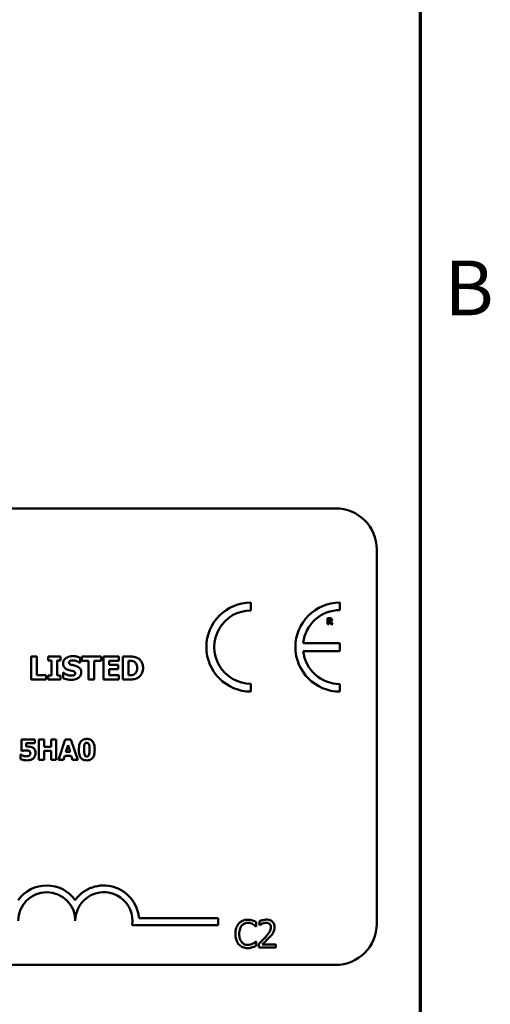
# Model space of a CAD drawing. Units: inches. Extents: x 0.05 to 2.15, y -0.01 to 1.68.
# Drawn here: x 2.01 to 2.15, y 0.43 to 0.72 of the extents above; entities that cross this region are included whole.
import ezdxf

# ---------------------------------------------------------------- set-up
doc = ezdxf.new("R2010")
doc.units = ezdxf.units.IN
doc.header["$LTSCALE"] = 0.1
doc.header["$MEASUREMENT"] = 0
doc.layers.get('0').update_dxf_attribs({"lineweight": 25})
doc.layers.add('Border (ANSI)', color=7, linetype='Continuous', lineweight=70)
doc.layers.add('Visible (ANSI)', color=7, linetype='Continuous', lineweight=50)
doc.styles.add('Note Text (ANSI)', font='tahoma.ttf')

# ---------------------------------------------------------------- blocks, each defined once
blk = doc.blocks.new('Borders Default Border')
at = {"layer": 'Border (ANSI)', "flags": 128}
blk.add_lwpolyline([(0.74999998873613, 0.4999999924907534), (0.74999998873613, 16.49999993992603), (21.24999939926027, 16.49999993992603), (21.24999939926027, 0.4999999924907534), (0.74999998873613, 0.4999999924907534)], dxfattribs=at)
at = {"layer": 'Border (ANSI)', "insert": (21.32117022071953, 6.295000000966815), "char_height": 0.159999998066369, "attachment_point": 7, "style": 'Note Text (ANSI)'}
blk.add_mtext('B', dxfattribs=at)

msp = doc.modelspace()

# ---------------------------------------------------------------- linework, layer by layer
at = {"layer": 'Visible (ANSI)'}
for p, q in [((1.457667423404141, 0.5781226343767544), (2.100334090070808, 0.5781226343767545)), ((2.112334090070808, 0.5661226343767546), (2.112334090070808, 0.4567893010434211)), ((2.075617107401106, 0.5483195981538657), (2.075617107401105, 0.5506276363204763)), ((2.101599162909859, 0.5484249758768998), (2.101599162909859, 0.550627636320502)), ((2.098628545843502, 0.5460250807233372), (2.097931841340348, 0.5460250807233372)), ((2.097931841340348, 0.5460250807233372), (2.097931841340348, 0.5442917473425078)), ((2.097931841340348, 0.5442917473425078), (2.098364472362468, 0.5442917473425078)), ((2.098364472362468, 0.5457062260414504), (2.098510555564742, 0.5457062260414504)), ((2.098364472362468, 0.5452398835111139), (2.098364472362468, 0.5457062260414504)), ((2.098489485872106, 0.5452398835111139), (2.098364472362468, 0.5452398835111139)), ((2.098364472362468, 0.5442917473425078), (2.098364472362468, 0.5449280520601057)), ((2.098364472362468, 0.5449280520601057), (2.098521792734147, 0.5449280520601057)), ((2.098521792734147, 0.5449280520601057), (2.099003586372417, 0.5442917473425078)), ((2.099533137980661, 0.5442917473425078), (2.09895020981774, 0.545029186584757)), ((2.099003586372417, 0.5442917473425078), (2.099533137980661, 0.5442917473425078)), ((2.101578428506313, 0.5387925338256286), (2.090858349274165, 0.5387925338256286)), ((2.101578428506313, 0.5364644091767983), (2.101578428506313, 0.5387925338256286)), ((2.011447198042745, 0.5348347657321681), (2.011447198042745, 0.5281680988527395)), ((2.013121968490575, 0.5348347657321681), (2.011447198042745, 0.5348347657321681)), ((2.013121968490575, 0.5294376829019014), (2.013121968490575, 0.5348347657321681)), ((2.020010137267943, 0.5348347657321681), (2.016422887018396, 0.5348347657321681)), ((2.016422887018396, 0.5348347657321681), (2.016422887018396, 0.533673231389318)), ((2.020010137267943, 0.533673231389318), (2.020010137267943, 0.5348347657321681)), ((2.031857787565015, 0.5348347657321681), (2.026239202836809, 0.5348347657321681)), ((2.026239202836809, 0.5348347657321681), (2.026239202836809, 0.5335651816830063)), ((2.031857787565015, 0.5335651816830063), (2.031857787565015, 0.5348347657321681)), ((2.03704957595329, 0.5348347657321681), (2.032543903200094, 0.5348347657321681)), ((2.032543903200094, 0.5348347657321681), (2.032543903200094, 0.5281680988527395)), ((2.03704957595329, 0.5335651816830063), (2.03704957595329, 0.5348347657321681)), ((2.040247847260114, 0.5348347657321681), (2.038184097869562, 0.5348347657321681)), ((2.038184097869562, 0.5348347657321681), (2.038184097869562, 0.5281680988527395)), ((2.0908565985807, 0.5364644091767983), (2.101578428506313, 0.5364644091767983)), ((2.016422887018396, 0.533673231389318), (2.017379126919254, 0.533673231389318)), ((2.017379126919254, 0.533673231389318), (2.017379126919254, 0.5293296331955898)), ((2.019053897367085, 0.5293296331955898), (2.019053897367085, 0.533673231389318)), ((2.019053897367085, 0.533673231389318), (2.020010137267943, 0.533673231389318)), ((2.025661136908042, 0.5329817132689234), (2.025807004011563, 0.5329817132689234)), ((2.025807004011563, 0.5329817132689234), (2.025807004011563, 0.5345052141279176)), ((2.026239202836809, 0.5335651816830063), (2.028211109976997, 0.5335651816830063)), ((2.028211109976997, 0.5335651816830063), (2.028211109976997, 0.5281680988527395)), ((2.029885880424828, 0.5335651816830063), (2.031857787565015, 0.5335651816830063)), ((2.029885880424828, 0.5281680988527395), (2.029885880424828, 0.5335651816830063)), ((2.034207868677293, 0.5323928423695249), (2.034207868677293, 0.5335651816830063)), ((2.034207868677293, 0.5335651816830063), (2.03704957595329, 0.5335651816830063)), ((2.036828074055351, 0.5323928423695249), (2.034207868677293, 0.5323928423695249)), ((2.036828074055351, 0.531123258320363), (2.036828074055351, 0.5323928423695249)), ((2.039858868317392, 0.5335921941095843), (2.039891283229287, 0.5335921941095843)), ((2.039858868317392, 0.529416072960639), (2.039858868317392, 0.5335921941095843)), ((2.015893443457469, 0.5294376829019014), (2.013121968490575, 0.5294376829019014)), ((2.015893443457469, 0.5281680988527395), (2.015893443457469, 0.5294376829019014)), ((2.017379126919254, 0.5293296331955898), (2.016422887018396, 0.5293296331955898)), ((2.016422887018396, 0.5293296331955898), (2.016422887018396, 0.5281680988527395)), ((2.020010137267943, 0.5293296331955898), (2.019053897367085, 0.5293296331955898)), ((2.020010137267943, 0.5281680988527395), (2.020010137267943, 0.5293296331955898)), ((2.020761082726809, 0.5301508109635583), (2.020761082726809, 0.528562480280777)), ((2.020912352315646, 0.5301508109635583), (2.020761082726809, 0.5301508109635583)), ((2.034207868677293, 0.5294376829019014), (2.034207868677293, 0.531123258320363)), ((2.034207868677293, 0.531123258320363), (2.036828074055351, 0.531123258320363)), ((2.03704957595329, 0.5294376829019014), (2.034207868677293, 0.5294376829019014)), ((2.03704957595329, 0.5281680988527395), (2.03704957595329, 0.5294376829019014)), ((2.039891283229287, 0.529416072960639), (2.039858868317392, 0.529416072960639)), ((2.011447198042745, 0.5281680988527395), (2.015893443457469, 0.5281680988527395)), ((2.016422887018396, 0.5281680988527395), (2.020010137267943, 0.5281680988527395)), ((2.028211109976997, 0.5281680988527395), (2.029885880424828, 0.5281680988527395)), ((2.032543903200094, 0.5281680988527395), (2.03704957595329, 0.5281680988527395)), ((2.038184097869562, 0.5281680988527395), (2.040269457201377, 0.5281680988527395)), ((2.075617107401105, 0.5246131517009694), (2.075617107401105, 0.52692118986758)), ((2.10159916290986, 0.5246131517009425), (2.10159916290986, 0.5268158121445441)), ((2.012579232597218, 0.5106606925041659), (2.008601923115293, 0.5106606925041659)), ((2.008601923115293, 0.5106606925041659), (2.008601923115293, 0.50729116258855)), ((2.010026558418721, 0.5085310329038198), (2.010026558418721, 0.5095277913925662)), ((2.010026558418721, 0.5095277913925662), (2.012579232597218, 0.5095277913925662)), ((2.012579232597218, 0.5095277913925662), (2.012579232597218, 0.5106606925041659)), ((2.015248600452446, 0.5106606925041659), (2.013741307128, 0.5106606925041659)), ((2.013741307128, 0.5106606925041659), (2.013741307128, 0.5046606926255655)), ((2.015248600452446, 0.5084629615923932), (2.015248600452446, 0.5106606925041659)), ((2.01880289535622, 0.5106606925041659), (2.017295602031774, 0.5106606925041659)), ((2.017295602031774, 0.5106606925041659), (2.017295602031774, 0.5084629615923932)), ((2.01880289535622, 0.5046606926255655), (2.01880289535622, 0.5106606925041659)), ((2.021428503082674, 0.5106606925041659), (2.019400950449468, 0.5046606926255655)), ((2.023071939029973, 0.5106606925041659), (2.021428503082674, 0.5106606925041659)), ((2.021613268070832, 0.5069751172140693), (2.022230772110201, 0.5089589097185013)), ((2.022230772110201, 0.5089589097185013), (2.022843413913041, 0.5069751172140693)), ((2.025099491663179, 0.5046606926255655), (2.023071939029973, 0.5106606925041659)), ((2.008480367202031, 0.506206883842255), (2.008344224579178, 0.506206883842255)), ((2.008344224579178, 0.506206883842255), (2.008344224579178, 0.5048989422155584)), ((2.008601923115293, 0.50729116258855), (2.008733203501615, 0.50729116258855)), ((2.017295602031774, 0.5084629615923932), (2.015248600452446, 0.5084629615923932)), ((2.015248600452446, 0.5046606926255655), (2.015248600452446, 0.5073203360077329)), ((2.015248600452446, 0.5073203360077329), (2.017295602031774, 0.5073203360077329)), ((2.017295602031774, 0.5073203360077329), (2.017295602031774, 0.5046606926255655)), ((2.022843413913041, 0.5069751172140693), (2.021613268070832, 0.5069751172140693)), ((2.013741307128, 0.5046606926255655), (2.015248600452446, 0.5046606926255655)), ((2.017295602031774, 0.5046606926255655), (2.01880289535622, 0.5046606926255655)), ((2.019400950449468, 0.5046606926255655), (2.020908243773914, 0.5046606926255655)), ((2.020908243773914, 0.5046606926255655), (2.02128749822329, 0.5058859762312439)), ((2.02128749822329, 0.5058859762312439), (2.023174045997113, 0.5058859762312439)), ((2.023174045997113, 0.5058859762312439), (2.023548438209959, 0.5046606926255655)), ((2.023548438209959, 0.5046606926255655), (2.025099491663179, 0.5046606926255655)), ((2.042949064721368, 0.4584114223015786), (2.066013103425219, 0.4584114223015786)), ((2.066013103425219, 0.4584114223015786), (2.066013103425219, 0.4564516870633985)), ((2.077155910961832, 0.4560415387051438), (2.077155910961832, 0.4573251691910244)), ((2.078089460406109, 0.4575455905875897), (2.078089460406109, 0.4564045857112515)), ((2.066013103425219, 0.4564516870633985), (2.040917211276896, 0.4564516870633985)), ((2.077071632192557, 0.4560415387051438), (2.077155910961832, 0.4560415387051438)), ((2.078089460406109, 0.4564045857112515), (2.078147807246376, 0.4564045857112515)), ((2.077155910961832, 0.4516720086673484), (2.077078115174809, 0.4516720086673484)), ((2.077155910961832, 0.4504013441459717), (2.077155910961832, 0.4516720086673484)), ((2.077920902867559, 0.4509912955308966), (2.077920902867559, 0.4498567736368102)), ((2.077920902867559, 0.4498567736368102), (2.082854452361271, 0.4498567736368102)), ((2.082854452361271, 0.4507838400988352), (2.078925765116606, 0.4507838400988352)), ((2.082854452361271, 0.4498567736368102), (2.082854452361271, 0.4507838400988352)), ((2.100334090070808, 0.4447893010434212), (1.457667423404141, 0.4447893010434212))]:
    msp.add_line(p, q, dxfattribs=at)
for centre, radius, start, end in [((2.100334090070808, 0.5661226343767546), 0.012, 0, 90), ((2.075617107401105, 0.5376203940107228), 0.0130072423097537, 90, 270), ((2.101599162909884, 0.5376203940107223), 0.0130072423097795, 90.00000000011214, 270.0000000001121), ((2.075617107401105, 0.5376203940107228), 0.0106992041431429, 89.9999999999955, 269.9999999999955), ((2.101599162909884, 0.5376203940107219), 0.0108045818661781, 90.0000000001365, 173.7719848341202), ((2.101599162909884, 0.5376203940107224), 0.0108045818661778, 186.1418450993794, 269.9999999998724), ((2.016013103425297, 0.4577122453397003), 0.010293068571553, 35.94251469146898, 144.0574853069107), ((2.016013103425297, 0.4577122453397003), 0.0083333333331727, 0, 180), ((2.032679770091886, 0.4577122453397004), 0.0102930685711857, 3.894927878498278, 144.0574853070507), ((2.032679770091886, 0.4577122453397004), 0.0083333333333333, 351.2996422013254, 180), ((2.100334090070808, 0.4567893010434212), 0.012, 270, 0)]:
    msp.add_arc(centre, radius, start, end, dxfattribs=at)
for points, knots in [([(2.098750750060788, 0.545297474004318), (2.09873591079618, 0.54528550685544), (2.098719618345498, 0.5452758784096612), (2.098676155164461, 0.5452571295864689), (2.098652886692683, 0.5452528071973259), (2.098594093668549, 0.5452424699623135), (2.09853928709001, 0.5452398835111139), (2.098489485872106, 0.5452398835111139)], [-0.0037751656290817, -0.0037751656290817, -0.0037751656290817, -0.0037751656290817, -0.0034010140262716, -0.0034010140262716, -0.0028461396031759, -0.0028461396031759, 0, 0, 0, 0]), ([(2.098510555564742, 0.5457062260414504), (2.098552025019002, 0.5457062260414504), (2.098593597387142, 0.5457053785903855), (2.098665948581738, 0.5456982453740168), (2.098696601637756, 0.5456914818159202), (2.098725466429626, 0.5456795377641118)], [-0.0041556972568786, -0.0041556972568786, -0.0041556972568786, -0.0041556972568786, -0.0017852735983706, -0.0017852735983706, 0, 0, 0, 0]), ([(2.09907803261973, 0.5459323740757402), (2.099016854719028, 0.5459700220146337), (2.09895078297706, 0.5459947088614033), (2.098850808278617, 0.5460118097966632), (2.098772093801646, 0.5460250807233372), (2.098628545843502, 0.5460250807233372)], [-0.0281176089756218, -0.0281176089756218, -0.0281176089756218, -0.0281176089756218, -0.0082037658079167, -0.0082037658079167, 0, 0, 0, 0]), ([(2.098725466429626, 0.5456795377641118), (2.098747105830607, 0.545670037539291), (2.098767202763849, 0.5456574072080067), (2.098794007057299, 0.5456300926961115), (2.098806923702955, 0.5456139268449176), (2.098829182980311, 0.5455582555673059), (2.098833624185156, 0.5455260740263528), (2.098833624185156, 0.5454941244689178)], [-0.0060077336753938, -0.0060077336753938, -0.0060077336753938, -0.0060077336753938, -0.0034244909302469, -0.0034244909302469, -0.0018259172074097, -0.0018259172074097, 0, 0, 0, 0]), ([(2.098833624185156, 0.5454941244689178), (2.098833624185156, 0.5454693180371334), (2.098831862273069, 0.5454434176442904), (2.098822115232461, 0.5453963614719256), (2.098815290465283, 0.545378603215447), (2.098792424887318, 0.5453370171153218), (2.098773389655309, 0.5453155856799342), (2.098750750060788, 0.545297474004318)], [-0.0038403303792645, -0.0038403303792645, -0.0038403303792645, -0.0038403303792645, -0.0027120298130434, -0.0027120298130434, -0.0016569400790239, -0.0016569400790239, 0, 0, 0, 0]), ([(2.09895020981774, 0.545029186584757), (2.099024860295796, 0.5450654653217563), (2.099091881851687, 0.5451129535844116), (2.099205298767985, 0.5452371487856836), (2.099230207400865, 0.5452916996626951), (2.099270073296705, 0.5453933571324471), (2.099280301669032, 0.5454717646761005), (2.099280301669032, 0.5455489056697705)], [-0.0080157577226852, -0.0080157577226852, -0.0080157577226852, -0.0080157577226852, -0.0062355775758978, -0.0062355775758978, -0.0044086077882422, -0.0044086077882422, 0, 0, 0, 0]), ([(2.099280301669032, 0.5455489056697705), (2.099280301669032, 0.5455977927598854), (2.099275324902077, 0.5456475810241007), (2.099251318747006, 0.5457331810017954), (2.099235084762634, 0.5457696671873992), (2.099173114267314, 0.5458586730726274), (2.099129471684934, 0.5458996401251555), (2.09907803261973, 0.5459323740757402)], [-0.0095174762782591, -0.0095174762782591, -0.0095174762782591, -0.0095174762782591, -0.0061981506140167, -0.0061981506140167, -0.0034845048863635, -0.0034845048863635, 0, 0, 0, 0]), ([(2.023570375090912, 0.5349536204091109), (2.023283252947659, 0.5349536204091109), (2.022995242075691, 0.5349282010764213), (2.022458005314317, 0.5348122960441644), (2.022210433231149, 0.5347282230144607), (2.021750340166759, 0.5344953485241346), (2.021505170041701, 0.5343330994360659), (2.021145177313584, 0.5339605568332618), (2.021020289505929, 0.5337773067730892), (2.020839927029221, 0.5333426251006641), (2.020798900124018, 0.5331031689376021), (2.020798900124018, 0.5328574561066651)], [-0.0800120555804334, -0.0800120555804334, -0.0800120555804334, -0.0800120555804334, -0.0610121001278662, -0.0610121001278662, -0.0436480569434984, -0.0436480569434984, -0.0268938514748554, -0.0268938514748554, -0.0140424882880539, -0.0140424882880539, 0, 0, 0, 0]), ([(2.025807004011563, 0.5345052141279176), (2.025471754379886, 0.5346533476861003), (2.025112317638992, 0.534758000627682), (2.024513656798694, 0.5348815774066429), (2.024098728338392, 0.5349536204091109), (2.023570375090912, 0.5349536204091109)], [-0.0753631378672368, -0.0753631378672368, -0.0753631378672368, -0.0753631378672368, -0.0301953880934982, -0.0301953880934982, 0, 0, 0, 0]), ([(2.042716783049336, 0.5343107246565566), (2.042540307938271, 0.5344236687276382), (2.042354352242884, 0.5345184082921549), (2.041965552960288, 0.5346650047429699), (2.041767203776647, 0.5347159899478435), (2.041128417011814, 0.5348088532220262), (2.040687354557865, 0.5348347657321681), (2.040247847260114, 0.5348347657321681)], [-0.0488647087219279, -0.0488647087219279, -0.0488647087219279, -0.0488647087219279, -0.0368904077198956, -0.0368904077198956, -0.0251178420664279, -0.0251178420664279, 0, 0, 0, 0]), ([(2.020798900124018, 0.5328574561066651), (2.020798900124018, 0.532683185472454), (2.020814854794607, 0.5325083516684929), (2.02088799031679, 0.5321831070824264), (2.020940993943084, 0.5320338981312889), (2.021134129718041, 0.5316706420476915), (2.021280468360976, 0.5315197019476062), (2.021654748383569, 0.5312139775410035), (2.021949617604352, 0.5310739978570255), (2.022241363703278, 0.5309719887315268)], [-0.0406638513486091, -0.0406638513486091, -0.0406638513486091, -0.0406638513486091, -0.0338190470172609, -0.0338190470172609, -0.0275722417480448, -0.0275722417480448, -0.0176631085463727, -0.0176631085463727, 0, 0, 0, 0]), ([(2.022511487969058, 0.5330627505486571), (2.022511487969058, 0.5330961943628433), (2.022514672303029, 0.5331293562163956), (2.02252802739096, 0.5331943912531328), (2.022537959043279, 0.533225619774079), (2.022562609914908, 0.5332821191789296), (2.022593787492843, 0.5333471622300955), (2.022733038646327, 0.5334936780727649), (2.02280857380853, 0.5335480199679532), (2.022895064426464, 0.5335867916242686)], [-0.0257468401070019, -0.0257468401070019, -0.0257468401070019, -0.0257468401070019, -0.0185963792564179, -0.0185963792564179, -0.011551922311197, -0.011551922311197, -0.0054168638962503, -0.0054168638962503, 0, 0, 0, 0]), ([(2.023392093075498, 0.5323874398842094), (2.023196856330487, 0.5324321816382743), (2.022991986011717, 0.532490369118361), (2.022747746299351, 0.5326090300984916), (2.022693269678272, 0.5326501343720733), (2.022608863322372, 0.5327352422479503), (2.02257472379071, 0.5327864089636682), (2.022522790051249, 0.532913790045784), (2.022511487969058, 0.5329879225326715), (2.022511487969058, 0.5330627505486571)], [-0.0166159938436475, -0.0166159938436475, -0.0166159938436475, -0.0166159938436475, -0.011124856891041, -0.011124856891041, -0.0078594471293075, -0.0078594471293075, -0.0042764211135787, -0.0042764211135787, 0, 0, 0, 0]), ([(2.022895064426464, 0.5335867916242686), (2.023012084345093, 0.5336388004769927), (2.023136492724419, 0.5336820324193045), (2.023333788657104, 0.5337190254066827), (2.023458606271676, 0.5337380612131049), (2.023656814855961, 0.5337380612131049)], [-0.0313206683722023, -0.0313206683722023, -0.0313206683722023, -0.0313206683722023, -0.0113276205918687, -0.0113276205918687, 0, 0, 0, 0]), ([(2.024704897007184, 0.532041680824012), (2.024487600799889, 0.5321174052598874), (2.024261805919015, 0.5321862530345156), (2.023822711980359, 0.5322893446548959), (2.023607493585204, 0.5323388010594369), (2.023392093075498, 0.5323874398842094)], [-0.0257765740937568, -0.0257765740937568, -0.0257765740937568, -0.0257765740937568, -0.0126200755387834, -0.0126200755387834, 0, 0, 0, 0]), ([(2.023656814855961, 0.5337380612131049), (2.024036630955508, 0.5337380612131049), (2.024401982461621, 0.5336630711133069), (2.024995812612009, 0.5334201405972392), (2.02534621497108, 0.5332509943454559), (2.025661136908042, 0.5329817132689234)], [-0.0580373153762889, -0.0580373153762889, -0.0580373153762889, -0.0580373153762889, -0.0236802543610161, -0.0236802543610161, 0, 0, 0, 0]), ([(2.026071725792027, 0.5302534581845543), (2.026071725792027, 0.5304103335716751), (2.026058693002928, 0.5305684992221311), (2.02599819908038, 0.5308596528832367), (2.025954575781998, 0.530993146198715), (2.025833381110627, 0.5312363197125679), (2.025729078417395, 0.5314055860502256), (2.025288879806484, 0.5317872542647084), (2.024997716025131, 0.5319341613408596), (2.024704897007184, 0.532041680824012)], [-0.0682051876066458, -0.0682051876066458, -0.0682051876066458, -0.0682051876066458, -0.0497616216940839, -0.0497616216940839, -0.033250982284854, -0.033250982284854, -0.0178270827128775, -0.0178270827128775, 0, 0, 0, 0]), ([(2.039891283229287, 0.5335921941095843), (2.040091322263453, 0.5335921941095843), (2.040626205782665, 0.5335908171848504), (2.041087021632272, 0.5335449786671936), (2.041297666866071, 0.5334776327365036), (2.041495821368014, 0.5333706922116453)], [-0.0264654255082942, -0.0264654255082942, -0.0264654255082942, -0.0264654255082942, -0.0128684596113059, -0.0128684596113059, 0, 0, 0, 0]), ([(2.041495821368014, 0.5333706922116453), (2.041664041058294, 0.5332748461090445), (2.041814129901417, 0.5331558303075546), (2.042069045066018, 0.5328639440717675), (2.042165618357048, 0.5327002087328795), (2.042367824647699, 0.5322016146959077), (2.042414243871663, 0.531851066024009), (2.042414243871663, 0.5315068347777694)], [-0.0417534617344027, -0.0417534617344027, -0.0417534617344027, -0.0417534617344027, -0.0307218278084643, -0.0307218278084643, -0.019672815722598, -0.019672815722598, 0, 0, 0, 0]), ([(2.044132234202018, 0.5314960298071382), (2.044132234202018, 0.5318649282607606), (2.044090665698238, 0.53223445128661), (2.043871244844772, 0.5329944987072939), (2.043704400357774, 0.5332808992799882), (2.0433353231748, 0.5338187231735454), (2.043053904937488, 0.5340934064146073), (2.042716783049336, 0.5343107246565566)], [-0.049826549786368, -0.049826549786368, -0.049826549786368, -0.049826549786368, -0.0372779485303671, -0.0372779485303671, -0.0229226637954509, -0.0229226637954509, 0, 0, 0, 0]), ([(2.023186798633505, 0.5292648033718028), (2.022784863859988, 0.5292648033718028), (2.022392666843334, 0.5293512788010537), (2.021766788021918, 0.5295898424773784), (2.021356043447094, 0.5297739120454461), (2.020912352315646, 0.5301508109635583)], [-0.0831696631747301, -0.0831696631747301, -0.0831696631747301, -0.0831696631747301, -0.0332706574675677, -0.0332706574675677, 0, 0, 0, 0]), ([(2.022241363703278, 0.5309719887315268), (2.022478266178056, 0.5308892608831918), (2.022722088206527, 0.5308246678313486), (2.02321180049395, 0.5307253555492841), (2.023454457309886, 0.5306694288417468), (2.02369463225317, 0.5306046197300672)], [-0.0285567664084923, -0.0285567664084923, -0.0285567664084923, -0.0285567664084923, -0.0142169426215888, -0.0142169426215888, 0, 0, 0, 0]), ([(2.02318139614819, 0.5280492441757967), (2.023479652551791, 0.5280492441757967), (2.023781592351436, 0.5280720999022895), (2.024332506510216, 0.5281792546390675), (2.024585060386455, 0.5282562256229619), (2.025156025913977, 0.5285258640656211), (2.02538028343407, 0.5287136440805181), (2.025696317905808, 0.5290378328189752), (2.025830400260872, 0.5292356629311534), (2.026027487362765, 0.5297127008975638), (2.026071725792027, 0.5299802146374178), (2.026071725792027, 0.5302534581845543)], [-0.0597555454342878, -0.0597555454342878, -0.0597555454342878, -0.0597555454342878, -0.050044822089797, -0.050044822089797, -0.0414874056926739, -0.0414874056926739, -0.0294944746404061, -0.0294944746404061, -0.015615868718844, -0.015615868718844, 0, 0, 0, 0]), ([(2.023943146577687, 0.5293944630193766), (2.02383641858793, 0.5293452039471812), (2.023701197843583, 0.5293156353865002), (2.023510595673916, 0.5292893454320634), (2.023332145333729, 0.5292648033718028), (2.023186798633505, 0.5292648033718028)], [-0.0277382576365648, -0.0277382576365648, -0.0277382576365648, -0.0277382576365648, -0.0083065639177493, -0.0083065639177493, 0, 0, 0, 0]), ([(2.02369463225317, 0.5306046197300672), (2.023816107955173, 0.5305730360475464), (2.023932468373942, 0.5305267954568649), (2.024076448449583, 0.5304402833868186), (2.024154247370141, 0.5303926132994736), (2.024261622004965, 0.5302823745026367), (2.02429648388436, 0.5302309685378276), (2.024347639882928, 0.5301072072860958), (2.024359137946987, 0.5300379259241712), (2.024359137946987, 0.5299671264628284)], [-0.0281797724953955, -0.0281797724953955, -0.0281797724953955, -0.0281797724953955, -0.0128400913897429, -0.0128400913897429, -0.0076525272544735, -0.0076525272544735, -0.0040461892157456, -0.0040461892157456, 0, 0, 0, 0]), ([(2.024359137946987, 0.5299671264628284), (2.024359137946987, 0.5298923242016008), (2.024348740854051, 0.5298174768532274), (2.024293500603106, 0.5296736325425638), (2.024253853632215, 0.529623946541315), (2.024137396144839, 0.5295020170643444), (2.024046265103721, 0.5294395773745166), (2.023943146577687, 0.5293944630193766)], [-0.0126607387808281, -0.0126607387808281, -0.0126607387808281, -0.0126607387808281, -0.0096359998876088, -0.0096359998876088, -0.0064325455228409, -0.0064325455228409, 0, 0, 0, 0]), ([(2.041576858647748, 0.529675392255787), (2.041463828870805, 0.5296040965503306), (2.041343977251514, 0.529545960883779), (2.04103521901483, 0.5294453034366552), (2.040928026886137, 0.5294393190885286), (2.040536666629017, 0.5294201615934248), (2.040192968798293, 0.529416072960639), (2.039891283229287, 0.529416072960639)], [-0.0258160304644084, -0.0258160304644084, -0.0258160304644084, -0.0258160304644084, -0.0222873976571099, -0.0222873976571099, -0.0172413302687764, -0.0172413302687764, 0, 0, 0, 0]), ([(2.042414243871663, 0.5315068347777694), (2.042414243871663, 0.5312539685062742), (2.042390686495735, 0.5309956835702118), (2.042254375217626, 0.5304629602386627), (2.042145842950978, 0.5302644303924522), (2.041919148738495, 0.5299410101955138), (2.041762701275938, 0.5297927665472754), (2.041576858647748, 0.529675392255787)], [-0.0311026233251277, -0.0311026233251277, -0.0311026233251277, -0.0311026233251277, -0.0225717803822217, -0.0225717803822217, -0.012561851684849, -0.012561851684849, 0, 0, 0, 0]), ([(2.042695173108073, 0.5286975424136666), (2.04295290061194, 0.5288611433509037), (2.04317649523334, 0.5290644887075322), (2.043511476664922, 0.5294735099544573), (2.043721286944773, 0.529765827944984), (2.044056640297402, 0.5305769167642032), (2.044132234202018, 0.5310314266225252), (2.044132234202018, 0.5314960298071382)], [-0.0824019177261204, -0.0824019177261204, -0.0824019177261204, -0.0824019177261204, -0.0501542615333016, -0.0501542615333016, -0.0265520720006386, -0.0265520720006386, 0, 0, 0, 0]), ([(2.020761082726809, 0.528562480280777), (2.021108208992906, 0.5284115558172564), (2.021469604452781, 0.5282920251708098), (2.021998644303911, 0.5281560569847717), (2.022430144566935, 0.5280492441757967), (2.02318139614819, 0.5280492441757967)], [-0.1398056947551399, -0.1398056947551399, -0.1398056947551399, -0.1398056947551399, -0.0429340278687262, -0.0429340278687262, 0, 0, 0, 0]), ([(2.040269457201377, 0.5281680988527395), (2.040722464318855, 0.5281680988527395), (2.041178349047387, 0.5281952816952061), (2.042009497283642, 0.5283442310783859), (2.042366396653931, 0.5284852076203661), (2.042695173108073, 0.5286975424136666)], [-0.0482568490649797, -0.0482568490649797, -0.0482568490649797, -0.0482568490649797, -0.0223674923479903, -0.0223674923479903, 0, 0, 0, 0]), ([(2.025921209636829, 0.5099945660994915), (2.025719265696032, 0.5097020955645452), (2.025591497518769, 0.5093691390812076), (2.025455583004871, 0.5087508612924968), (2.025391225855007, 0.5083326768446855), (2.025391225855007, 0.5076606925648656)], [-0.0875340931592924, -0.0875340931592924, -0.0875340931592924, -0.0875340931592924, -0.0384039015917105, -0.0384039015917105, 0, 0, 0, 0]), ([(2.027705650443512, 0.5107822484174277), (2.027466985492305, 0.5107822484174277), (2.027224954735667, 0.5107601112844133), (2.026729232366111, 0.5106386517429021), (2.026542908169834, 0.5105449443749303), (2.026219421087317, 0.5103424644786828), (2.026055333078799, 0.5101841888967592), (2.025921209636829, 0.5099945660994915)], [-0.0293133381156482, -0.0293133381156482, -0.0293133381156482, -0.0293133381156482, -0.0218101178479015, -0.0218101178479015, -0.0132738060608403, -0.0132738060608403, 0, 0, 0, 0]), ([(2.026903381415984, 0.5076558303283352), (2.026903381415984, 0.5080596816904225), (2.026921264578734, 0.5084833610826691), (2.027023061414585, 0.5090649384127476), (2.027074843599514, 0.5092024176539178), (2.02715658861062, 0.5093689830785119), (2.027205512098547, 0.5094429335826512), (2.027321670205775, 0.5095571288031041), (2.027382925611051, 0.5095983673841764), (2.027532972310051, 0.509660016277466), (2.027618624461837, 0.5096736584884805), (2.027705650443512, 0.5096736584884805)], [-0.0278561091293287, -0.0278561091293287, -0.0278561091293287, -0.0278561091293287, -0.0198749718662714, -0.0198749718662714, -0.0142810712382024, -0.0142810712382024, -0.0092690800332331, -0.0092690800332331, -0.0049735348526942, -0.0049735348526942, 0, 0, 0, 0]), ([(2.029494953486724, 0.5099702549168392), (2.02939559040007, 0.5101149415167044), (2.029278766863602, 0.5102439936076073), (2.029007325612606, 0.5104637187217875), (2.028856577886666, 0.5105521955837166), (2.028386374978201, 0.5107419243253716), (2.02803746596991, 0.5107822484174277), (2.027705650443512, 0.5107822484174277)], [-0.0389861756603199, -0.0389861756603199, -0.0389861756603199, -0.0389861756603199, -0.028922648386794, -0.028922648386794, -0.0189632573336668, -0.0189632573336668, 0, 0, 0, 0]), ([(2.027705650443512, 0.5096736584884805), (2.027752245485121, 0.5096736584884805), (2.027798776713763, 0.5096697476821569), (2.027887415426618, 0.5096525266465413), (2.027929075407487, 0.5096399220668274), (2.028039641616136, 0.5095917488673073), (2.028101069427604, 0.5095478061708271), (2.02824018483519, 0.50940264668963), (2.028290675302016, 0.5092980201638238), (2.028458174861002, 0.5088848545849921), (2.028503057234509, 0.508301052411712), (2.028503057234509, 0.5076606925648656)], [-0.0553712699942153, -0.0553712699942153, -0.0553712699942153, -0.0553712699942153, -0.052368543437572, -0.052368543437572, -0.0495526280376302, -0.0495526280376302, -0.0445968847227328, -0.0445968847227328, -0.0365965652472691, -0.0365965652472691, 0, 0, 0, 0]), ([(2.030015212795485, 0.5076606925648656), (2.030015212795485, 0.5083558129518578), (2.0299361674797, 0.5088573738207366), (2.02976545475209, 0.5094743750329388), (2.029655363624, 0.5097382331111368), (2.029494953486724, 0.5099702549168392)], [-0.0366021682331865, -0.0366021682331865, -0.0366021682331865, -0.0366021682331865, -0.0161205077236057, -0.0161205077236057, 0, 0, 0, 0]), ([(2.009107595714462, 0.5058908384677744), (2.008987371555546, 0.5059368817626784), (2.008849801390375, 0.5059955165364137), (2.008652912332877, 0.5061109342597743), (2.008567158533147, 0.5061598718712337), (2.008480367202031, 0.506206883842255)], [-0.0130430463800687, -0.0130430463800687, -0.0130430463800687, -0.0130430463800687, -0.0056410438876531, -0.0056410438876531, 0, 0, 0, 0]), ([(2.008733203501615, 0.50729116258855), (2.008907310662654, 0.5073356154807298), (2.009098629546294, 0.5073728568719575), (2.009362139137972, 0.5074177964922438), (2.009594905650904, 0.5074564786305858), (2.00991958921505, 0.5074564786305858)], [-0.0563341750988341, -0.0563341750988341, -0.0563341750988341, -0.0563341750988341, -0.0185556656909597, -0.0185556656909597, 0, 0, 0, 0]), ([(2.00991958921505, 0.5074564786305858), (2.010080918897083, 0.5074564786305858), (2.010364289364946, 0.5074391083823944), (2.010691446516182, 0.5073607964774374), (2.01080995843281, 0.5073134664039034), (2.010916347703797, 0.5072425402232451)], [-0.0192281180591609, -0.0192281180591609, -0.0192281180591609, -0.0192281180591609, -0.0073074270609677, -0.0073074270609677, 0, 0, 0, 0]), ([(2.010575991146664, 0.5085504818499417), (2.010497949967175, 0.5085504818499417), (2.010392179001029, 0.508547831715114), (2.010264919493162, 0.5085441430337266), (2.010145204200434, 0.5085405245663568), (2.010026558418721, 0.5085310329038198)], [-0.0169929236560329, -0.0169929236560329, -0.0169929236560329, -0.0169929236560329, -0.0068022697594087, -0.0068022697594087, 0, 0, 0, 0]), ([(2.012024937632744, 0.5081955385832174), (2.011824057987662, 0.5083215139538618), (2.011603941221606, 0.5084076312042465), (2.011185948888829, 0.508507949364113), (2.010925917549289, 0.5085504818499417), (2.010575991146664, 0.5085504818499417)], [-0.0445941634545515, -0.0445941634545515, -0.0445941634545515, -0.0445941634545515, -0.0199982939100558, -0.0199982939100558, 0, 0, 0, 0]), ([(2.010916347703797, 0.5072425402232451), (2.01097453458124, 0.5072044177862997), (2.011026023878533, 0.5071587562744558), (2.011106420849393, 0.5070628811160983), (2.011150326380348, 0.5070021486366804), (2.011218522452731, 0.506831824026936), (2.011232393078278, 0.5067331055600911), (2.011232393078278, 0.5066347606569364)], [-0.0165642472518705, -0.0165642472518705, -0.0165642472518705, -0.0165642472518705, -0.0104799228498032, -0.0104799228498032, -0.0056204112152939, -0.0056204112152939, 0, 0, 0, 0]), ([(2.011232393078278, 0.5066347606569364), (2.011232393078278, 0.5065609901586356), (2.011227874744613, 0.5064844704687209), (2.01120524300865, 0.5063527214343627), (2.011189308471883, 0.5062929237013818), (2.011146899003951, 0.5062005316462429), (2.011096630481634, 0.5060905701917338), (2.010974694542162, 0.505968634252262)], [-0.0414246106080557, -0.0414246106080557, -0.0414246106080557, -0.0414246106080557, -0.0239888129787915, -0.0239888129787915, -0.0098551437013835, -0.0098551437013835, 0, 0, 0, 0]), ([(2.012744548639254, 0.506693107495302), (2.012744548639254, 0.5068951688343505), (2.012724249815555, 0.5071004073515132), (2.012634874627492, 0.5074288905691489), (2.012574085252377, 0.5075936465120103), (2.012338949601727, 0.5079423407967424), (2.012195974475624, 0.5080831429436105), (2.012024937632744, 0.5081955385832174)], [-0.0420756211557705, -0.0420756211557705, -0.0420756211557705, -0.0420756211557705, -0.0240353952814672, -0.0240353952814672, -0.0116964119633353, -0.0116964119633353, 0, 0, 0, 0]), ([(2.012107595653762, 0.5051371918055514), (2.012211771195465, 0.5052317511434044), (2.012304447329634, 0.5053364939811301), (2.012465310923973, 0.5055679405811478), (2.01253139127171, 0.5056918067900713), (2.012668912248002, 0.5060335255796432), (2.012744548639254, 0.5063178970207599), (2.012744548639254, 0.506693107495302)], [-0.0480470040545878, -0.0480470040545878, -0.0480470040545878, -0.0480470040545878, -0.0347676315847198, -0.0347676315847198, -0.0214432786200854, -0.0214432786200854, 0, 0, 0, 0]), ([(2.025391225855007, 0.5076606925648656), (2.025391225855007, 0.5072368853664493), (2.025418547576447, 0.5066208682430159), (2.025643883203377, 0.505821090683644), (2.025755089321906, 0.5055608374834318), (2.025916347400298, 0.5053316812667703)], [-0.0475037756441124, -0.0475037756441124, -0.0475037756441124, -0.0475037756441124, -0.0160139092493314, -0.0160139092493314, 0, 0, 0, 0]), ([(2.027705650443512, 0.5056428644047204), (2.027659105339587, 0.5056428644047204), (2.027612647310103, 0.5056468301154327), (2.027524046283938, 0.5056642660452128), (2.027482395744798, 0.5056770361057368), (2.027371526064808, 0.5057258884918814), (2.027309929354358, 0.505770500346414), (2.027172302885652, 0.5059152531215884), (2.027120649591358, 0.506019512017574), (2.026932608156142, 0.5064846671467933), (2.026903381415984, 0.5071411167494654), (2.026903381415984, 0.5076558303283352)], [-0.0439897274415003, -0.0439897274415003, -0.0439897274415003, -0.0439897274415003, -0.0416507962537483, -0.0416507962537483, -0.0394522878814073, -0.0394522878814073, -0.0355629856876935, -0.0355629856876935, -0.0294158810324093, -0.0294158810324093, 0, 0, 0, 0]), ([(2.028503057234509, 0.5076606925648656), (2.028503057234509, 0.5072558497032938), (2.028484602989504, 0.506831969526121), (2.02838061025919, 0.5062510331044964), (2.028328214396095, 0.5061126236288958), (2.02824502822377, 0.5059444429061141), (2.028195954416144, 0.5058704899762838), (2.028080546305619, 0.5057573725963695), (2.028020312359573, 0.5057167168588764), (2.027873590302711, 0.5056563036563909), (2.027790371955537, 0.5056428644047204), (2.027705650443512, 0.5056428644047204)], [-0.0280352474184864, -0.0280352474184864, -0.0280352474184864, -0.0280352474184864, -0.0197925382145889, -0.0197925382145889, -0.0140759005702844, -0.0140759005702844, -0.0090667683313619, -0.0090667683313619, -0.0048418344122528, -0.0048418344122528, 0, 0, 0, 0]), ([(2.029490091250194, 0.5053219567937095), (2.029586690457273, 0.5054592293511374), (2.029665217451684, 0.5056079324584628), (2.029799801116571, 0.5059358272056418), (2.029852446095134, 0.5061167737771635), (2.029944671006647, 0.506550773360751), (2.030015212795485, 0.5069752355658081), (2.030015212795485, 0.5076606925648656)], [-0.0931657765646712, -0.0931657765646712, -0.0931657765646712, -0.0931657765646712, -0.0675982796911505, -0.0675982796911505, -0.0391738674961402, -0.0391738674961402, 0, 0, 0, 0]), ([(2.008344224579178, 0.5048989422155584), (2.008590243451603, 0.5047891799493995), (2.008879995586295, 0.5047079997123939), (2.00928133913435, 0.504616785269654), (2.009639172312213, 0.504539019469365), (2.010293981427897, 0.5045342744757731)], [-0.1075073351206027, -0.1075073351206027, -0.1075073351206027, -0.1075073351206027, -0.037423323471555, -0.037423323471555, 0, 0, 0, 0]), ([(2.010031420655251, 0.5056963490065556), (2.009867551660376, 0.5056963490065556), (2.009701695245768, 0.5057120957670729), (2.009478359059784, 0.5057685433745194), (2.009317511827159, 0.5058097345151416), (2.009107595714462, 0.5058908384677744)], [-0.0445965796338652, -0.0445965796338652, -0.0445965796338652, -0.0445965796338652, -0.0128609882440192, -0.0128609882440192, 0, 0, 0, 0]), ([(2.010974694542162, 0.505968634252262), (2.010917670644892, 0.5059149647018901), (2.010852984677062, 0.5058717464551119), (2.010704906523478, 0.5057993526911372), (2.010621676168576, 0.5057728207550973), (2.010371183771646, 0.5057191438128982), (2.010201096532898, 0.5056963490065556), (2.010031420655251, 0.5056963490065556)], [-0.0191148294211056, -0.0191148294211056, -0.0191148294211056, -0.0191148294211056, -0.0146406270616598, -0.0146406270616598, -0.0096969764075271, -0.0096969764075271, 0, 0, 0, 0]), ([(2.010293981427897, 0.5045342744757731), (2.010890741271027, 0.5045342744757731), (2.011222760204419, 0.5046398894443228), (2.011659468668707, 0.504807041086131), (2.011899131128934, 0.504947970159938), (2.012107595653762, 0.5051371918055514)], [-0.0267244373869761, -0.0267244373869761, -0.0267244373869761, -0.0267244373869761, -0.0160897590541632, -0.0160897590541632, 0, 0, 0, 0]), ([(2.025916347400298, 0.5053316812667703), (2.026013468138285, 0.5051919637138776), (2.026127449969909, 0.5050676097649955), (2.026392658952774, 0.5048546636182955), (2.026540143658185, 0.5047692438229778), (2.027011504266156, 0.504576772505827), (2.027366063349769, 0.5045342744757731), (2.027705650443512, 0.5045342744757731)], [-0.0387026639451589, -0.0387026639451589, -0.0387026639451589, -0.0387026639451589, -0.0290494733565169, -0.0290494733565169, -0.0194074024073593, -0.0194074024073593, 0, 0, 0, 0]), ([(2.027705650443512, 0.5045342744757731), (2.027947489734661, 0.5045342744757731), (2.028194535116042, 0.5045561609626463), (2.028578224795846, 0.5046510927515178), (2.028787145604554, 0.5047184741128788), (2.029195390427691, 0.5049766748605224), (2.029358042788247, 0.5051333161337846), (2.029490091250194, 0.5053219567937095)], [-0.0504103781232417, -0.0504103781232417, -0.0504103781232417, -0.0504103781232417, -0.0276059530259845, -0.0276059530259845, -0.0131596602191321, -0.0131596602191321, 0, 0, 0, 0]), ([(2.07468589472385, 0.4579993993452244), (2.074403970842293, 0.4579993993452244), (2.07412263231137, 0.4579738005577937), (2.073587887623632, 0.457860214483639), (2.073340117421636, 0.4577774695486503), (2.072711123871884, 0.4574762992531745), (2.072373768783031, 0.4572198145948672), (2.072086218840829, 0.4568972923623976)], [-0.0560015917495273, -0.0560015917495273, -0.0560015917495273, -0.0560015917495273, -0.0398551454684972, -0.0398551454684972, -0.0246941942448582, -0.0246941942448582, 0, 0, 0, 0]), ([(2.076092701872517, 0.4577919439131628), (2.075799202979959, 0.4578812696630717), (2.075540961520054, 0.4579245718760634), (2.075192225561898, 0.457982161300346), (2.074938167985899, 0.4579993993452244), (2.07468589472385, 0.4579993993452244)], [-0.0201973989401221, -0.0201973989401221, -0.0201973989401221, -0.0201973989401221, -0.0144174169261574, -0.0144174169261574, 0, 0, 0, 0]), ([(2.077155910961832, 0.4573251691910244), (2.076910545757451, 0.4574568285689847), (2.076720884188141, 0.4575432322288849), (2.076448694931491, 0.4576645696083549), (2.07627218979588, 0.4577336103380695), (2.076092701872517, 0.4577919439131628)], [-0.017031962976662, -0.017031962976662, -0.017031962976662, -0.017031962976662, -0.0107858752462118, -0.0107858752462118, 0, 0, 0, 0]), ([(2.080138082797716, 0.458025331274232), (2.079625242724302, 0.458025331274232), (2.079192448987179, 0.4579144709789965), (2.078688107470131, 0.4577794287148688), (2.078346512175491, 0.457671596356895), (2.078089460406109, 0.4575455905875897)], [-0.0253747941046454, -0.0253747941046454, -0.0253747941046454, -0.0253747941046454, -0.0163605853483387, -0.0163605853483387, 0, 0, 0, 0]), ([(2.082523820266423, 0.4558276002908304), (2.082523820266423, 0.4559987441671465), (2.082510244493087, 0.4561702406856324), (2.08244952329022, 0.4564934832425019), (2.082405310332982, 0.4566445806200242), (2.082242048503511, 0.457025131708165), (2.082098960710023, 0.4572317837897269), (2.08176858314415, 0.4575517563871369), (2.081554298602526, 0.4577164770469694), (2.080891952817295, 0.4579759260433799), (2.080511830737349, 0.458025331274232), (2.080138082797716, 0.458025331274232)], [-0.0959953968725845, -0.0959953968725845, -0.0959953968725845, -0.0959953968725845, -0.079800649386459, -0.079800649386459, -0.0648758660385824, -0.0648758660385824, -0.0406209224374668, -0.0406209224374668, -0.0213596947500188, -0.0213596947500188, 0, 0, 0, 0]), ([(2.072086218840829, 0.4568972923623976), (2.071676315314391, 0.4564327350324351), (2.071460069690148, 0.4559388608860361), (2.071153219955021, 0.4550455008976913), (2.071087839574033, 0.4544365822858324), (2.071087839574033, 0.4538502907039942)], [-0.0539151519103117, -0.0539151519103117, -0.0539151519103117, -0.0539151519103117, -0.0335065639020508, -0.0335065639020508, 0, 0, 0, 0]), ([(2.072196429539112, 0.4538502907039942), (2.072196429539112, 0.4543267877197867), (2.072250170824366, 0.4548929525107074), (2.072561969062503, 0.4557434506723933), (2.072709052405299, 0.4560255233448071), (2.072909557586823, 0.4562684430839611)], [-0.0517877902683029, -0.0517877902683029, -0.0517877902683029, -0.0517877902683029, -0.0180011003854777, -0.0180011003854777, 0, 0, 0, 0]), ([(2.072909557586823, 0.4562684430839611), (2.073030568745943, 0.4564100033078379), (2.073165287284354, 0.4565374609114172), (2.07346213615787, 0.4567560711056981), (2.07362021902909, 0.4568450956348926), (2.074072415358697, 0.4570341860823685), (2.074370213222425, 0.4570917818299553), (2.074679411741598, 0.4570917818299553)], [-0.0385682893953399, -0.0385682893953399, -0.0385682893953399, -0.0385682893953399, -0.0280114392602488, -0.0280114392602488, -0.0176706953707453, -0.0176706953707453, 0, 0, 0, 0]), ([(2.074679411741598, 0.4570917818299553), (2.075127381607139, 0.4570917818299553), (2.075394727412398, 0.4570178912776502), (2.075736773061394, 0.4569162020306516), (2.075959812836803, 0.4568258349279672), (2.07617049765954, 0.4567092858770918)], [-0.0203942810788795, -0.0203942810788795, -0.0203942810788795, -0.0203942810788795, -0.0137601933590011, -0.0137601933590011, 0, 0, 0, 0]), ([(2.07617049765954, 0.4567092858770918), (2.076478818349862, 0.4565393948844651), (2.076572441124626, 0.4564648404923842), (2.076825390198311, 0.4562565294905261), (2.076959044805743, 0.4561438908749752), (2.077071632192557, 0.4560415387051438)], [-0.0188313320395011, -0.0188313320395011, -0.0188313320395011, -0.0188313320395011, -0.0086957976568566, -0.0086957976568566, 0, 0, 0, 0]), ([(2.078147807246376, 0.4564045857112515), (2.078258539399179, 0.4564820982182133), (2.078373048721429, 0.4565541670504795), (2.07862776663621, 0.4567109165364986), (2.078773570292089, 0.4567845505745753), (2.078925765116606, 0.4568454285043822)], [-0.017092689684438, -0.017092689684438, -0.017092689684438, -0.017092689684438, -0.0093679618524944, -0.0093679618524944, 0, 0, 0, 0]), ([(2.078925765116606, 0.4568454285043822), (2.079185029969432, 0.4569529285653096), (2.079397070260621, 0.4570058732379658), (2.079672751937272, 0.4570732620922582), (2.079865256221016, 0.4570982648122072), (2.080060287010693, 0.4570982648122072)], [-0.0162192926612706, -0.0162192926612706, -0.0162192926612706, -0.0162192926612706, -0.0111460096300306, -0.0111460096300306, 0, 0, 0, 0]), ([(2.0814346792481, 0.4557692534505631), (2.0814346792481, 0.4555548909432749), (2.081406746032709, 0.4553442064629749), (2.081293677694342, 0.4549226701335276), (2.081207919824049, 0.4547179503156471), (2.080858068322624, 0.454086179643171), (2.08040538120326, 0.4535241539676423), (2.079852831578631, 0.4529167412597175)], [-0.0876249157201213, -0.0876249157201213, -0.0876249157201213, -0.0876249157201213, -0.0676359354992543, -0.0676359354992543, -0.0469278164334092, -0.0469278164334092, 0, 0, 0, 0]), ([(2.080060287010693, 0.4570982648122072), (2.08031687973685, 0.4570982648122072), (2.080497388496484, 0.4570539045989385), (2.080774033334743, 0.4569596988474004), (2.080914965672608, 0.4568812291979952), (2.081039217330733, 0.4567741156996111)], [-0.0167018995279886, -0.0167018995279886, -0.0167018995279886, -0.0167018995279886, -0.009375348387118, -0.009375348387118, 0, 0, 0, 0]), ([(2.081039217330733, 0.4567741156996111), (2.081102556353063, 0.4567195130941546), (2.081158054545368, 0.4566577589946436), (2.081267075038998, 0.4565027076259243), (2.081306704957747, 0.4564183058603991), (2.081407141306525, 0.4561734922602526), (2.0814346792481, 0.455969823404166), (2.0814346792481, 0.4557692534505631)], [-0.0179905335810872, -0.0179905335810872, -0.0179905335810872, -0.0179905335810872, -0.0151104130800169, -0.0151104130800169, -0.0114625728484078, -0.0114625728484078, 0, 0, 0, 0]), ([(2.0821089094023, 0.4542263036746057), (2.082289072984465, 0.4545385872170244), (2.082373300328055, 0.4548142416311181), (2.082492204528537, 0.4552408978799096), (2.082523820266423, 0.455534910991334), (2.082523820266423, 0.4558276002908304)], [-0.0253061208425329, -0.0253061208425329, -0.0253061208425329, -0.0253061208425329, -0.016727193466221, -0.016727193466221, 0, 0, 0, 0]), ([(2.071087839574033, 0.4538502907039942), (2.071087839574033, 0.4529893457046868), (2.071230208300521, 0.4523268949002273), (2.071607419683131, 0.4514124548703782), (2.07181585040933, 0.4510636899777563), (2.072092701823081, 0.4507643911520793)], [-0.0565393026808998, -0.0565393026808998, -0.0565393026808998, -0.0565393026808998, -0.0233005597948294, -0.0233005597948294, 0, 0, 0, 0]), ([(2.072935489515831, 0.4514321383240273), (2.072597573727057, 0.451833811808796), (2.072446999624336, 0.4522752417023279), (2.072244953395878, 0.4528813803877014), (2.072196429539112, 0.4533793261286043), (2.072196429539112, 0.4538502907039942)], [-0.0364473308954326, -0.0364473308954326, -0.0364473308954326, -0.0364473308954326, -0.0269156254835318, -0.0269156254835318, 0, 0, 0, 0]), ([(2.074679411741598, 0.4506347315070409), (2.074495686045709, 0.4506347315070409), (2.074314045732913, 0.4506546290165627), (2.073925909835573, 0.4507457372506398), (2.07375400060716, 0.4508170199580097), (2.073358346245027, 0.4510178038006102), (2.073129902490593, 0.4512040769497865), (2.072935489515831, 0.4514321383240273)], [-0.032389949828485, -0.032389949828485, -0.032389949828485, -0.032389949828485, -0.0253561977072965, -0.0253561977072965, -0.0171267399167333, -0.0171267399167333, 0, 0, 0, 0]), ([(2.077078115174809, 0.4516720086673484), (2.076952612749239, 0.4515465062417789), (2.076783534989411, 0.4514106858818599), (2.076579665513167, 0.4512463731696641), (2.076404552758256, 0.4511317137515121), (2.076228844499807, 0.4510301934244082)], [-0.014955381535326, -0.014955381535326, -0.014955381535326, -0.014955381535326, -0.0115973345971056, -0.0115973345971056, 0, 0, 0, 0]), ([(2.079852831578631, 0.4529167412597175), (2.079414996555072, 0.4524351227338015), (2.079116706391946, 0.4521410362197837), (2.078595299781713, 0.4516303434440071), (2.078258082790546, 0.4513079157024821), (2.077920902867559, 0.4509912955308966)], [-0.041707241483823, -0.041707241483823, -0.041707241483823, -0.041707241483823, -0.026433875700713, -0.026433875700713, 0, 0, 0, 0]), ([(2.078925765116606, 0.4507838400988352), (2.079294043985695, 0.4511262748367589), (2.079756499771252, 0.4515669106674232), (2.08029905563311, 0.4520839010698214), (2.080679921944969, 0.4524668545759895), (2.081039217330733, 0.4528583944194501)], [-0.0428391482626037, -0.0428391482626037, -0.0428391482626037, -0.0428391482626037, -0.0303700833900006, -0.0303700833900006, 0, 0, 0, 0]), ([(2.081039217330733, 0.4528583944194501), (2.081244377473941, 0.4530763770716088), (2.081442497577819, 0.4533012367728418), (2.081810485968362, 0.453749590444078), (2.081972581862453, 0.4539809141028803), (2.0821089094023, 0.4542263036746057)], [-0.0331521781713541, -0.0331521781713541, -0.0331521781713541, -0.0331521781713541, -0.0160428957204685, -0.0160428957204685, 0, 0, 0, 0]), ([(2.072092701823081, 0.4507643911520793), (2.072250401220387, 0.4505917742442172), (2.07242477837806, 0.4504379953012666), (2.072864089325408, 0.4501338569531033), (2.073087640591924, 0.450033697941111), (2.073689413233416, 0.4497935817639637), (2.07417234786857, 0.449714148027268), (2.074666445777094, 0.449714148027268)], [-0.0438623248823868, -0.0438623248823868, -0.0438623248823868, -0.0438623248823868, -0.0370252657463099, -0.0370252657463099, -0.0282376954721101, -0.0282376954721101, 0, 0, 0, 0]), ([(2.074666445777094, 0.449714148027268), (2.07512938151716, 0.449714148027268), (2.07535442741053, 0.4497548908212058), (2.075661988569529, 0.4498150658305754), (2.075882505097434, 0.4498774697966428), (2.076092701872517, 0.4499475353883372)], [-0.0178987919646462, -0.0178987919646462, -0.0178987919646462, -0.0178987919646462, -0.0126625457839088, -0.0126625457839088, 0, 0, 0, 0]), ([(2.076228844499807, 0.4510301934244082), (2.075926589565075, 0.4508629885668968), (2.075638077755154, 0.4507788893547966), (2.075255027915016, 0.450668089814261), (2.074967614485336, 0.4506347315070409), (2.074679411741598, 0.4506347315070409)], [-0.0227852060650823, -0.0227852060650823, -0.0227852060650823, -0.0227852060650823, -0.0164707868046728, -0.0164707868046728, 0, 0, 0, 0]), ([(2.076092701872517, 0.4499475353883372), (2.076424958955823, 0.4500517729046687), (2.076598643283728, 0.4501364829109333), (2.07682159110466, 0.4502448603238866), (2.076989611664537, 0.4503242786179572), (2.077155910961832, 0.4504013441459717)], [-0.0141648781989146, -0.0141648781989146, -0.0141648781989146, -0.0141648781989146, -0.0104749187014316, -0.0104749187014316, 0, 0, 0, 0])]:
    msp.add_open_spline(points, degree=3, knots=knots, dxfattribs=at)

# ---------------------------------------------------------------- block references
at = {"xscale": 0.1, "yscale": 0.1, "zscale": 0.1}
msp.add_blockref('Borders Default Border', (0, 0), dxfattribs=at)

doc.saveas('drawing.dxf')
